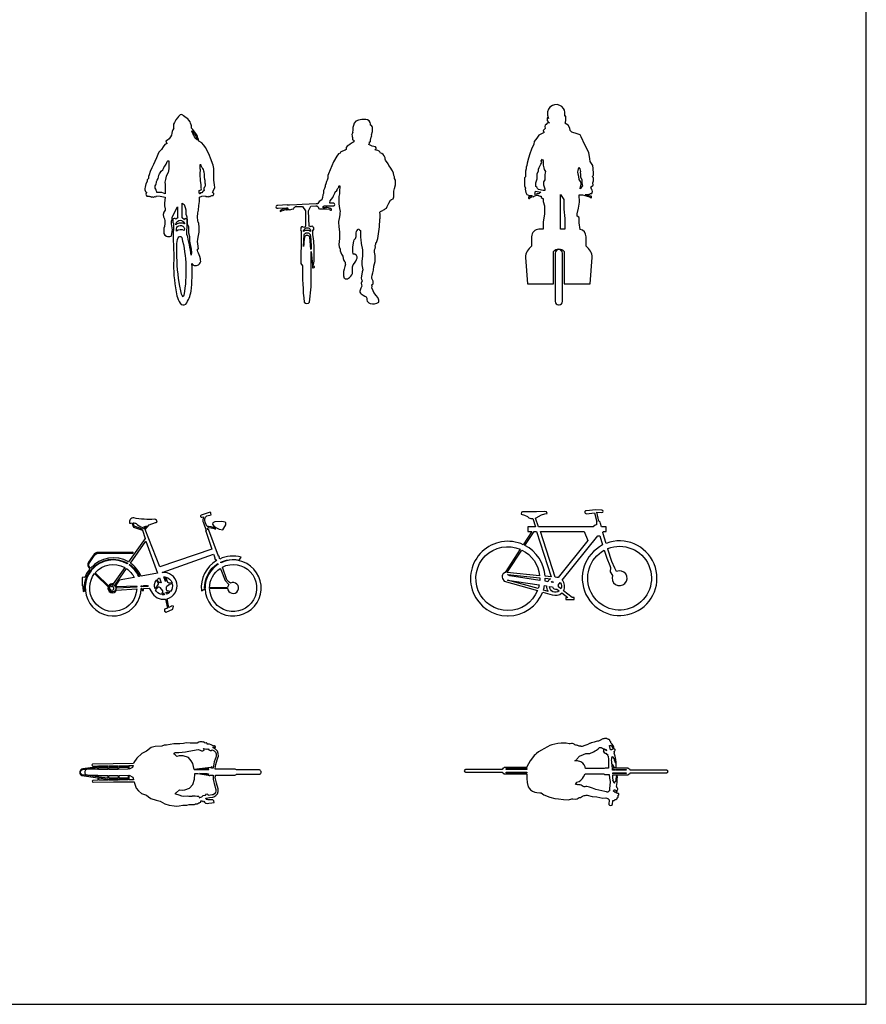
# Model space of a CAD drawing. Units: millimetres. Extents: x 1472 to 55672, y 7188 to 30345.
# Drawn here: x 47511 to 55672, y 10309 to 19807 of the extents above; entities that cross this region are included whole.
import ezdxf

# ---------------------------------------------------------------- set-up
doc = ezdxf.new("R2010")
doc.units = ezdxf.units.MM
doc.layers.add('Lala sykkel', color=7, linetype='Continuous', true_color=0x4c915f)

# ---------------------------------------------------------------- blocks, each defined once
blk = doc.blocks.new('lala outline 3')
at = {"layer": 'Lala sykkel'}
for points in [[(49382.9, 18287.6), (49382.9, 18308.9), (49382.9, 18337), (49382.9, 18371.9), (49377.5, 18402.1), (49371.1, 18419), (49357.9, 18453.9), (49335.7, 18511.7), (49315.7, 18547.1), (49306.7, 18569.3), (49283.1, 18600.5), (49265.4, 18618.7), (49237.8, 18635.5, 0.146658), (49180.3, 18747.1), (49166.8, 18760.7), (49166.8, 18764.2), (49166.8, 18772.8), (49165.6, 18781.8), (49164.3, 18791.9), (49158.9, 18808.1), (49154.1, 18822.7), (49143, 18838.9), (49132.1, 18849.5), (49117.1, 18861.8), (49102.2, 18871.3), (49090.9, 18881.1), (49084.1, 18885.7), (49077.4, 18890.1), (49067.6, 18891.4), (49057, 18890.4), (49050, 18881.5), (49042.1, 18871.6), (49033.1, 18860.2), (49017.1, 18840), (49004, 18816.5), (48995.1, 18799.2), (48992.2, 18786), (48992.2, 18774.8), (48992.7, 18761.1), (48995.7, 18761.2, 0.082289), (48974.3, 18694.5, -0.182024), (48918.3, 18634), (48925.7, 18620.6), (48931.9, 18613.2), (48910.7, 18603), (48894.5, 18580.3), (48876.4, 18555), (48852.7, 18529), (48842.4, 18505.1), (48829.8, 18475.7), (48813.7, 18439.7), (48801.2, 18411.6), (48786, 18377.7), (48768.6, 18343), (48760.7, 18309.1), (48752, 18293.2), (48752, 18275.1), (48739, 18262.1), (48739, 18247.7), (48727.4, 18223), (48721.2, 18191.3), (48716.4, 18178.8), (48717.5, 18164.7), (48722.9, 18149.7), (48729.8, 18143.4), (48736.2, 18140.4), (48737.5, 18139.8, 0.586846), (48737.8, 18106.1), (48754.3, 18106.1), (48754.3, 18104.5), (48759.9, 18103.4, 0.533937), (48773.3, 18102.5, 0.480662), (48792.4, 18099.8, 0.574996), (48810.5, 18101.1, 0.393072), (48826.8, 18102.3), (48831, 18106.8), (48866.1, 18105.6), (48913, 18093.4, 0.107162), (48912.9, 17983.1), (48912.9, 17970.4, 0.353255), (48906.3, 17885.5), (48910.1, 17865.7), (48910.1, 17841.7), (48905.5, 17812.7), (48902, 17794.5), (48899.4, 17781.4), (48899.4, 17762.2), (48899.4, 17744), (48911.7, 17729.9), (48925.3, 17719.3), (48935.3, 17716.8), (48945, 17714.5), (48957.6, 17716.7), (48969.8, 17718.9), (48973.8, 17725.6), (48978.4, 17740.7), (48981.3, 17764.6), (48983.2, 17779.5), (48978.1, 17817.9), (48975.8, 17836.2), (48975.8, 17846.5), (48975.8, 17862.5), (48979.4, 17878.1), (48979.4, 17887.9), (48981.3, 17900.9), (49033.5, 18000.8), (49033.5, 17903.4), (49034.4, 17895.4), (49016.9, 17881.4, 0.718201), (48986.7, 17878), (48986.6, 17860), (48986.6, 17850.2), (48992.4, 17844.2), (48990.7, 17697), (48997.7, 17529.4, 0.060814), (49012.6, 17221.9, 0.097949), (49056.4, 17071.3, 0.383115), (49112.5, 17062.3, 0.110863), (49162.6, 17187.7, 0.047872), (49171.1, 17454.3), (49179.1, 17443.5), (49191.9, 17437.4), (49205.3, 17437.1), (49216, 17437.1), (49223.9, 17438.6), (49233.2, 17441.8), (49244.8, 17452.2), (49250.9, 17461.5), (49255.8, 17475.9), (49255.3, 17488.3), (49253.5, 17499), (49247.3, 17522.2), (49235, 17553.5), (49229.2, 17566.9), (49225.2, 17581.5), (49223.7, 17592.2), (49233.8, 17597.3), (49226.9, 17644.7), (49226.3, 17667.5), (49227.8, 17687.2), (49232.4, 17709.1), (49242.2, 17755.8), (49242.2, 17781.5), (49242.2, 17806.8), (49237.6, 17840.8), (49232.4, 17855.8), (49229.2, 17865), (49229.2, 17879), (49224.1, 17891.7), (49224.1, 17901.1), (49229.5, 17944.8), (49233.5, 17968.2), (49239, 18014, 0.039376), (49244.9, 18093.4), (49245.7, 18093.4), (49266.2, 18105.6), (49300.7, 18107), (49304.5, 18102.3, 0.355535), (49317.5, 18102.4, 0.31446), (49335.2, 18102), (49336.7, 18103.7, 0.561201), (49350.7, 18104), (49354.4, 18110, 0.380101), (49367.2, 18110, 0.007542), (49367.7, 18111.8, 1.093198), (49369.7, 18137.8), (49372.7, 18142.1), (49377.5, 18154.1), (49391.1, 18188.1), (49390.2, 18215.3), (49382, 18259.5), (49382.9, 18287.6)], [(49225, 18645.1), (49198.3, 18667.6), (49189.6, 18692.1), (49180.8, 18709.7), (49170.7, 18729.9), (49170.7, 18736, -0.128096), (49225, 18645.1)], [(49251.3, 18290.1), (49251.3, 18302.9), (49251.3, 18320.1), (49251.9, 18333.5), (49253.4, 18347.7), (49252.6, 18358), (49251.3, 18369.8), (49249.6, 18386.1), (49249.6, 18394.8), (49250.7, 18406.1), (49254.2, 18414.9), (49257.7, 18401.2), (49264.7, 18388.7), (49265.4, 18383.5), (49274.3, 18371.2), (49278.1, 18360.5), (49282.5, 18347.4), (49285.4, 18338.9), (49285.4, 18331.4), (49287.7, 18319.1), (49289.7, 18308.8), (49290.5, 18283.5), (49292.7, 18270.2), (49296.6, 18260.2), (49296.7, 18253.2), (49296.8, 18244.3), (49296.9, 18233.7), (49299.6, 18224.8), (49298.4, 18213.8), (49298.4, 18205.5), (49294.3, 18195.9), (49290.7, 18187.1), (49287, 18178), (49286.4, 18167), (49287.7, 18164.3), (49287.7, 18158.9), (49285.4, 18154.8), (49277.6, 18150.3), (49266.2, 18137), (49254.6, 18135.9), (49247.4, 18128.4), (49243.6, 18128.4, 0.015333), (49240.4, 18159.3), (49252.2, 18161.5), (49261.8, 18164.7), (49264.1, 18174.3), (49260, 18186.5), (49261.7, 18214.4), (49257.4, 18237.4), (49254.5, 18253.1), (49254.5, 18278.5), (49251.3, 18290.1)], [(49077.3, 18035.9), (49095.9, 18025.2), (49104.9, 17996.1), (49111.5, 17972.1), (49111.5, 17947), (49111.5, 17929.5), (49117.5, 17916.5), (49121.5, 17904.9), (49122.2, 17887.3, -0.209891), (49127, 17877.2), (49126.9, 17853.9), (49124.1, 17843.8), (49124.1, 17838.7), (49136.9, 17810.7), (49138.4, 17793), (49138.4, 17775.3), (49138.4, 17751.2), (49144.3, 17728.6), (49148.3, 17713), (49148.3, 17670), (49164.5, 17592.2), (49167.2, 17561.4), (49163.7, 17534, 0.037), (49123.7, 17736.4), (49124.1, 17843.8), (49126.9, 17853.9), (49127, 17877.2, 0.963976), (49099.2, 17877.4), (49077.3, 17895), (49077.3, 18035.9)], [(49100.1, 17844.8), (49100.3, 17836.6), (49097.5, 17838.9), (49087.3, 17843.3), (49077, 17844.3), (49065.1, 17845.5), (49047.5, 17844.5), (49037.2, 17842.5), (49029.7, 17839.1), (49024.1, 17835.4), (49022.7, 17834.5), (49017.5, 17827.3), (49017.8, 17844.8, -0.659243), (49100.1, 17844.8)], [(49098.2, 17791.2), (49098.1, 17772.3, 0.311934), (49021.7, 17766.7), (49021.5, 17788.2, -0.859637), (49098.2, 17791.2)], [(49073.1, 17705.5, -0.106958), (49093.6, 17150.7, -0.12769), (49085.7, 17132.7, -0.078158), (49062.8, 17190.7), (49054, 17237.8), (49041.8, 17309.8, -0.037921), (49026.7, 17648.2), (49033.4, 17686.7), (49038.3, 17702, -0.728597), (49073.1, 17705.5, -0.106958)]]:
    blk.add_lwpolyline(points, format="xyb", close=True, dxfattribs=at)
blk.add_lwpolyline([(48942.9, 18333.6), (48924.1, 18298), (48916.8, 18264.4), (48911.2, 18238.5), (48912.3, 18218), (48914.5, 18176), (48914.5, 18128.4), (48881.5, 18139.7), (48857.8, 18139.7), (48833.9, 18139.7), (48833.9, 18141.7), (48831.7, 18148), (48825.1, 18157.9), (48825.1, 18165.3), (48821.9, 18173.3), (48818.2, 18182.3), (48818.2, 18196), (48818.2, 18203.8), (48823.5, 18215.5), (48826.3, 18223.1), (48830.9, 18235.4), (48830.9, 18247.7), (48837.3, 18258.1), (48847.1, 18274.2), (48850.2, 18289.3), (48853.9, 18306.7), (48858.4, 18318.9), (48866.5, 18331), (48876.3, 18345.9), (48889.4, 18357.8), (48896.2, 18370.8), (48902, 18382), (48909, 18395.4), (48921.5, 18412.5), (48928.9, 18429), (48934, 18440.2), (48938.7, 18445), (48947.4, 18445), (48949.7, 18436.7), (48949.7, 18422), (48949.7, 18397), (48947.4, 18368.7), (48942.9, 18333.6)], close=True, dxfattribs=at)
blk = doc.blocks.new('lala outline 4')
at = {"layer": 'Lala sykkel'}
for points in [[(51117.1, 18098.9), (51117.1, 18122.8), (51117.3, 18137), (51117.3, 18151.5), (51124.6, 18180.1), (51133.2, 18213.3), (51133.2, 18244.5), (51133.2, 18259.4), (51125.1, 18276), (51125.1, 18291.8), (51117.4, 18304.6), (51115.2, 18327.7), (51103.6, 18349.7), (51081.4, 18384.1), (51067.8, 18399.3), (51062.7, 18415.4), (51036.6, 18453.2), (51032.5, 18460.7), (51032.5, 18475.4), (51024.8, 18492.7), (51015.5, 18506.6), (51003.3, 18515.9), (50990.2, 18520.7), (50981.5, 18533.6), (50974.6, 18540.3), (50963.9, 18545.1), (50946.7, 18549.1), (50933.1, 18550.7), (50935.4, 18552.1), (50944.2, 18557.4), (50947.2, 18562.4), (50947.4, 18567.3), (50947.4, 18571.1), (50939.3, 18579.2), (50909.5, 18588.3), (50884.1, 18600.5), (50875, 18604.5), (50877.1, 18607.2), (50880, 18610.6), (50882.4, 18616.4), (50884.3, 18622.3), (50884.3, 18628.6), (50885.6, 18628.6), (50890.2, 18628.6), (50892.2, 18631), (50893.2, 18634.4), (50891.4, 18638.8), (50891.4, 18644.6), (50892.8, 18652.2), (50894.7, 18658.2), (50896.6, 18663.6), (50898.2, 18669.6), (50899.5, 18674.6), (50901.5, 18680.3), (50902.6, 18683.5), (50903.9, 18687.6), (50903.4, 18691.6), (50903.7, 18697.5), (50911.3, 18728.9), (50911.9, 18747.2), (50912.2, 18757.2), (50910.6, 18769.3), (50907.8, 18777.4), (50901.6, 18785.5), (50893.6, 18789.1), (50891.2, 18789.5), (50893.7, 18803.1), (50890.9, 18815.9), (50878.9, 18829.9), (50864.4, 18840.1), (50848.4, 18843.9), (50838.3, 18843.9), (50817.2, 18843.7), (50808.5, 18843.7), (50777.1, 18839.2), (50752.3, 18826.8), (50736.6, 18807.4), (50727.4, 18786.2), (50721.9, 18767.4), (50722.6, 18757.6), (50722.6, 18745.9), (50722.1, 18737.1), (50719.3, 18726.5), (50721.3, 18714.5), (50718.6, 18712.5), (50714.6, 18707.3), (50712.5, 18698.1), (50714.3, 18687.9), (50716.6, 18680.9), (50718.1, 18670.4), (50719.6, 18659.4), (50720.6, 18651.4), (50723, 18647.3), (50727.2, 18645.6), (50732.4, 18644.4), (50732.4, 18628.7), (50721.9, 18622.3), (50709, 18614.4), (50694.4, 18601.7), (50682.7, 18595.9), (50667.5, 18588.5), (50656.7, 18573.1), (50656.7, 18563.1), (50658, 18554.1), (50649, 18549.5), (50606.8, 18533.1), (50600.6, 18519.6), (50583.8, 18511.4), (50567, 18489.3), (50535.9, 18435.3), (50487, 18320), (50480.3, 18303.4), (50480.3, 18278), (50474.3, 18258.9), (50468.8, 18245), (50460.6, 18224.3), (50456.6, 18208.2), (50456.6, 18197.6), (50448.5, 18178.7), (50439.8, 18158.5), (50439.8, 18131.8), (50433.9, 18117.9), (50430.6, 18091.6), (50425.1, 18069.7), (50397.3, 18053.4), (50391.1, 18044.4), (50384.4, 18034.7), (50384.5, 18029.5), (50368.7, 18029.3), (50233.6, 18023.2), (50182, 18020.5), (50111.9, 18016.9), (50111.3, 18019.4), (50095.8, 18019.4), (50094, 18018.6), (50091.2, 18018.6), (50089.3, 18019.5), (50000.4, 18015.3, -0.330516), (49990.5, 18015, 0.685642), (49991.3, 17987.9, -0.359885), (50002.5, 17987.9), (50084.2, 17992.1), (50092.3, 17992.6), (50098.3, 17984.4), (50094.6, 17982), (50084.4, 17981.5), (50074.4, 17982.8), (50067.1, 17983.2), (50062.6, 17983.2), (50041.5, 17976.1), (50029.3, 17971.1), (50025.8, 17967.9), (50023.3, 17964), (50023.3, 17959.9), (50023.8, 17955.9), (50025.5, 17954), (50028.5, 17956.7), (50035.8, 17961.8), (50056.4, 17969.5), (50072.9, 17974.8), (50082, 17974.1), (50089.5, 17974.4), (50099, 17974.8), (50107.9, 17977.6), (50110.9, 17973.7), (50146.9, 17981.5), (50153, 17983.8), (50157, 17994.4), (50163.1, 18000), (50170.9, 18003.8), (50227.1, 18004.3), (50236.9, 18004.7), (50265.2, 17964.2), (50265.3, 17814.3), (50262.2, 17809.7), (50257.4, 17805.6), (50250, 17803.2), (50244.3, 17807.1), (50241.4, 17809.1), (50228.8, 17809.1), (50223.9, 17805.2), (50223.9, 17800.8), (50220.2, 17798.1), (50220.2, 17793.6), (50219.9, 17789), (50219.4, 17780.8), (50220.3, 17774.4), (50222.7, 17773), (50225.9, 17773.1), (50225.9, 17722.9), (50221.8, 17455.9), (50237.4, 17432.4, 0.031655), (50253.1, 17080.9, 0.390872), (50306, 17080.9), (50320, 17230.4, 0.009483), (50320.5, 17570.9), (50333.7, 17438.7), (50333.7, 17413.3, 0.474862), (50340.9, 17413.3), (50349.1, 17418, 0.762098), (50349.1, 17426.8), (50340.9, 17430.4), (50340.9, 17436.2), (50341.1, 17439.9), (50342.6, 17447.1), (50345.5, 17457.9), (50349.2, 17479.7), (50348.2, 17491), (50348.2, 17530.9), (50348.2, 17609.5), (50346, 17669), (50340.9, 17714.1), (50337.4, 17730.4), (50336.4, 17778.3), (50341.6, 17778.3), (50344.8, 17780.4), (50344.8, 17802.2), (50341.2, 17805), (50337, 17807.3), (50334.3, 17813.7), (50318.9, 17813), (50316.9, 17808.8), (50310.7, 17811.6), (50302.9, 17816), (50295, 17964.7), (50316.7, 18008.3), (50365.7, 18010.5), (50376.9, 18011), (50380.1, 18008.3), (50387, 18002.6), (50390.8, 17996.7), (50390.8, 17991.4), (50390.8, 17986.5), (50401.4, 17983.3), (50426.4, 17982.6), (50433.2, 17983), (50445.6, 17983.2), (50454, 17983.4), (50466.2, 17983.6), (50471.8, 17983.8), (50496.9, 17978.1), (50501.5, 17974.2), (50507, 17969.5), (50515.2, 17970.4), (50515.2, 17974), (50515.2, 17980.6), (50506.1, 17986.2), (50486.8, 17992.4), (50474.6, 17996.3), (50462.9, 17995.3), (50452.3, 17990.6), (50440.3, 17990.6), (50436.8, 17993.3), (50436.8, 17999.6), (50436.8, 18006.1), (50445.8, 18009.9), (50539.2, 18009.9, 0.798227), (50539.2, 18036.7), (50499.9, 18036.7), (50499.2, 18041.2), (50505.1, 18058.6), (50528.6, 18091.9), (50535.9, 18106.3), (50549, 18132), (50554.8, 18148.7), (50564.3, 18154.4), (50570, 18163.7), (50572.5, 18171.2), (50577.6, 18179.7), (50582.2, 18184.7), (50587.5, 18190.9), (50587.5, 18199.6), (50590.8, 18204.2), (50594.8, 18204.2), (50598.1, 18204.2), (50598.1, 18199.6), (50598.1, 18189.2), (50593.3, 18162.5), (50594.2, 18126.7), (50587.8, 18100.2), (50587.8, 18088.9), (50587.8, 18074.8), (50587.8, 18054), (50587.5, 18030.5), (50590.7, 18008.1), (50593.8, 17985.2), (50599.3, 17958.1), (50595.6, 17942.9), (50595.6, 17926.1), (50590.7, 17889.4), (50583.5, 17860.8), (50582.6, 17839.2), (50587.5, 17826.5), (50586.1, 17812), (50590.4, 17782.1), (50593.4, 17761), (50593.4, 17744.2), (50594.8, 17696.8), (50586.9, 17638.7), (50590, 17614.4), (50600.3, 17592.5), (50600.3, 17578.2), (50614.5, 17543.7), (50624.8, 17524.6), (50629.7, 17503.2), (50634.2, 17485.2), (50643.2, 17474.3), (50647.9, 17468.7), (50647.9, 17465.5), (50647.9, 17459), (50649.3, 17452), (50652.2, 17444.3), (50645.6, 17427.2), (50637.7, 17401.7), (50632, 17379.4), (50631.5, 17365.2), (50631, 17350.8), (50633.1, 17336.5), (50634.5, 17326.3), (50637, 17318.2), (50642.2, 17312.5), (50649.8, 17307.7), (50661.3, 17305.7), (50670.2, 17308.1), (50681.1, 17312.8), (50690.6, 17319.8), (50703.3, 17333.7), (50711.6, 17345.2), (50720.5, 17357.6), (50720.5, 17367), (50720.5, 17388.8), (50718.8, 17423.2), (50721.6, 17431.3), (50725.8, 17441.8), (50737.9, 17458.9), (50752.3, 17479.2), (50758.5, 17493.3), (50763, 17507), (50762.5, 17518.4), (50758, 17532.9), (50742.3, 17544.6), (50732.7, 17544.6), (50725, 17543.8), (50722.1, 17572.4), (50722.1, 17616.6), (50732, 17670.8), (50735.3, 17682.6), (50749.4, 17697), (50755, 17715.2), (50755, 17747.6), (50758.8, 17768.3), (50764.7, 17774.6), (50771.3, 17781.8), (50773.8, 17789.3), (50779.1, 17786.3), (50787.9, 17779.9), (50795.1, 17774.6), (50795.1, 17762.8), (50795.1, 17750.4), (50797, 17720.6), (50794.8, 17706.5), (50797.9, 17687.5), (50802.9, 17648.4), (50815.2, 17588), (50815.2, 17565.6), (50815.2, 17528.7), (50808, 17475.1), (50808, 17442.5), (50817.6, 17395.4), (50813.8, 17375.2), (50801.9, 17312.6), (50806.9, 17300.3), (50811.9, 17288.3), (50801.1, 17266.5), (50806.4, 17247.9), (50809.7, 17236.4), (50799.9, 17215.8), (50796.5, 17206.1), (50790.8, 17189.1), (50790.2, 17177.9), (50794.9, 17170.2), (50802, 17161.2), (50820.9, 17148.9), (50838.2, 17140.7), (50849.6, 17134.6), (50853.5, 17127.8), (50856.8, 17122), (50856.8, 17105.4), (50862, 17090.8), (50876, 17077.2), (50889.4, 17070.3), (50912.9, 17065.8), (50931.8, 17065.8), (50952.4, 17073.1), (50967.1, 17078.3), (50972.3, 17081.6), (50974.5, 17101), (50969.7, 17110.8), (50961.8, 17126.9), (50945.7, 17146.6), (50924.7, 17174), (50916.9, 17192.8), (50904.7, 17221.2, 0.229789), (50904.7, 17247.8), (50909, 17251.7), (50918.2, 17260), (50918.2, 17284.4), (50911.6, 17298.8), (50904.7, 17309.1), (50904.4, 17322), (50909.2, 17341.4), (50915.1, 17364.9), (50921.2, 17389.4), (50925.2, 17428.6), (50936.6, 17475.7), (50936.6, 17532), (50933, 17549.9), (50930, 17564.9), (50931.2, 17576.9), (50931.2, 17587.3), (50933.8, 17591.9), (50938.5, 17600.1), (50940.1, 17614.5), (50937.1, 17620.9), (50937.9, 17629.8), (50942.5, 17641.8), (50942.5, 17652.9), (50949.8, 17658.3), (50963.3, 17696), (50973.3, 17764.4), (50980.3, 17808.3), (50982.3, 17881.2), (50985.8, 17893.8), (50986.1, 17926.6), (50984, 17949), (50990.4, 17956.4), (51002.2, 17963.1), (51010.8, 17966.8), (51017.5, 17973.6), (51026.2, 17975.7), (51034.7, 17981.5), (51045.7, 17988.9), (51054.7, 18006.3), (51063.2, 18022.9), (51070, 18036.2), (51085.6, 18066.5), (51094.6, 18071), (51112.3, 18079.8), (51117.1, 18098.9)], [(50312.5, 17782.7), (50312.5, 17778.3), (50315.1, 17778.3), (50314.3, 17765.1, 0.309852), (50245.9, 17763.6), (50246.2, 17773.4), (50249.8, 17773.4), (50250.9, 17776.7), (50252.9, 17782.7, -0.578551), (50312.5, 17782.7)], [(50310.7, 17735.3, -0.022413), (50320, 17639.3), (50320, 17596.5), (50318.5, 17590.4), (50306.3, 17712.3, 0.615976), (50256.6, 17710.1, 0.00827), (50247.2, 17618.6), (50252.1, 17735.3, -0.571358), (50310.7, 17735.3, -0.022413)]]:
    blk.add_lwpolyline(points, format="xyb", close=True, dxfattribs=at)
blk = doc.blocks.new('lala outline 5')
at = {"layer": 'Lala sykkel'}
for points in [[(53041.5, 18267.1), (53041.8, 18279.9), (53032.5, 18289.7), (53035.5, 18299.9), (53042, 18306.8), (53041.6, 18322.8), (53040.3, 18372), (53036, 18401.9), (53017.5, 18429.2), (53010, 18440.2), (53006.1, 18464.1), (52996.4, 18525), (52959.3, 18600.4), (52921.8, 18676.8), (52912.2, 18696.4), (52884.9, 18705.7), (52834.6, 18722.8), (52816.1, 18739.4), (52815, 18759.7), (52797.1, 18790.8), (52764.5, 18807.7), (52772.1, 18815.3), (52775.9, 18838.4), (52775.9, 18858.9), (52775.9, 18874.8), (52772, 18877.1), (52766.1, 18877.2), (52766.1, 18890.7), (52765.9, 18914.9), (52761.2, 18933.3), (52753.8, 18950.2), (52736.5, 18969.4), (52716.8, 18980.1), (52692.1, 18988.3), (52666.5, 18985.3), (52645.6, 18979), (52622.1, 18963.1), (52609.1, 18945.1), (52600.3, 18917), (52600.3, 18885.2), (52608.3, 18854.5), (52604.6, 18859.6), (52596.9, 18859.6), (52596.9, 18852.7), (52596.9, 18835.4), (52603.8, 18820.2), (52608.9, 18814.9), (52617.2, 18811), (52595.3, 18808.4), (52585.3, 18794.7), (52575.1, 18788.2), (52572.3, 18775.3), (52575.1, 18756), (52557.1, 18738), (52564.3, 18721.5), (52566.5, 18718.7), (52515.1, 18692.2), (52496.8, 18663.8), (52471.3, 18631.8), (52465.6, 18604.8), (52445.4, 18559.5), (52427.4, 18513.7), (52414.3, 18472.3), (52404.1, 18422.7), (52399.7, 18401.1), (52393, 18383.3), (52393, 18368), (52386.7, 18344.8), (52386.7, 18304.1), (52386.7, 18291.3), (52377.4, 18282), (52377.4, 18266.8), (52377.4, 18254.4), (52377.4, 18232.2), (52377.4, 18205.6), (52385.4, 18182.9), (52383.1, 18171.6), (52390.2, 18141.5), (52399.9, 18120.7), (52414.9, 18115.3), (52426.9, 18110.9), (52440.4, 18110.9), (52448.4, 18110.9), (52450.6, 18108.7), (52427.7, 18100.1), (52418.7, 18096.8), (52414.1, 18095.1), (52414.1, 18086.6), (52419.5, 18081.3), (52425, 18081.3), (52428, 18084.3), (52431.3, 18087.6), (52431.3, 18091.5), (52458, 18101.3), (52464.4, 18099.7), (52471.3, 18104.8), (52494, 18112.8), (52508.1, 18112.8), (52519.4, 18108.4), (52528.8, 18104.7), (52536.4, 18104.2), (52539.2, 18090.8), (52553.5, 18081.4), (52558.5, 18082.4), (52558.5, 18053.7), (52570.5, 18010.5), (52570.5, 17958.1), (52570.5, 17933.2), (52557.4, 17853.3), (52557.4, 17785.1), (52516.6, 17785.1, 0.414214), (52445.4, 17713.9), (52445.4, 17620.9, 0.239936), (52386.4, 17513.4), (52407.1, 17258.4), (52655.8, 17258.4), (52655.8, 17571.1, -0.460811), (52759.8, 17571.1), (52759.8, 17258.4), (53008.8, 17258.4), (53029.6, 17513.4, 0.239936), (52970.6, 17620.9), (52970.6, 17713.9, 0.360899), (52912.6, 17783.9), (52904.3, 17846.9), (52904.3, 17883.6), (52904.3, 17892.7), (52901.9, 17901.7), (52885.1, 17911.4), (52885.1, 17934.5), (52897.9, 17988.7), (52906.8, 18048.1), (52903.6, 18116.6), (52935.5, 18116.6), (53004.5, 18099), (53006.1, 18096.3), (53008.8, 18091.8), (53018.4, 18089.4), (53022.2, 18093.2), (53022.1, 18100.5), (53018.5, 18104.1), (53014.8, 18104.1), (53010.8, 18104), (52965.3, 18118), (52962.9, 18120), (52969.1, 18120), (52982.8, 18120), (52997.4, 18123.6), (53007.5, 18123.6), (53012, 18131.3), (53025.8, 18131.3), (53031.8, 18148.2), (53030.6, 18163.2), (53026.3, 18165), (53020.9, 18182.9), (53017.3, 18195), (53020.3, 18193.4), (53039.9, 18209.4), (53035.2, 18232.8), (53041.2, 18252.4), (53041.5, 18267.1)], [(52742.3, 17554.7, 1), (52673.7, 17554.3), (52673.7, 17089.3, 0.387516), (52705.2, 17055.5), (52710.8, 17055.5, 0.393801), (52742.3, 17090), (52742.3, 17554.7, 1)]]:
    blk.add_lwpolyline(points, format="xyb", close=True, dxfattribs=at)
for points in [[(52573.1, 18263), (52561.4, 18244.1), (52561.4, 18212.5), (52572.3, 18175.6), (52573.7, 18158.8), (52557.5, 18158.7), (52511.4, 18167.5), (52511.4, 18167.6), (52501.7, 18179.9), (52495, 18192.1), (52485.2, 18196.6), (52485.2, 18233.9), (52492.9, 18254), (52499.7, 18271.8), (52499.7, 18301.1), (52499.7, 18322.5), (52511.3, 18345.6), (52511.3, 18366.6), (52519, 18382), (52535, 18414.1), (52542.7, 18429.3), (52537.1, 18445.9), (52551.6, 18460.4), (52557.1, 18446.7), (52557.1, 18404.7), (52562.3, 18377.3), (52565.3, 18361.4), (52578.6, 18343.1), (52576.5, 18330.1), (52573.1, 18309.1), (52573.1, 18287.4), (52573.1, 18263)], [(52899.8, 18294.1), (52895.3, 18315.5), (52892.3, 18340.2), (52893.5, 18350.7), (52901.9, 18382.4), (52909.8, 18369.8), (52917.6, 18342.5), (52912.4, 18333.3), (52917.1, 18316.7), (52917.1, 18303.8), (52917.1, 18290.8), (52929, 18261.8), (52929, 18231.7), (52936.8, 18199.6), (52925.5, 18191.8), (52913.4, 18175.9), (52914.6, 18181.7), (52921.7, 18218.4), (52921.7, 18231.1), (52915.5, 18245.7), (52909.1, 18257.1), (52905.6, 18266.7), (52899.8, 18294.1)], [(52535, 18141.9), (52518, 18129.7), (52498.9, 18128.2), (52475.2, 18119.4), (52480.5, 18138.9), (52481.9, 18152), (52535, 18141.9)], [(52724.7, 18121.1), (52743.1, 18091.1), (52754.8, 18073.4), (52754.8, 18017.3), (52754.8, 17978.4), (52764.3, 17888), (52764.3, 17851.1), (52764.3, 17785.1), (52724.7, 17785.1), (52724.7, 18121.1)]]:
    blk.add_lwpolyline(points, close=True, dxfattribs=at)
blk = doc.blocks.new('lala outline 8')
at = {"layer": 'Lala sykkel'}
for points in [[(48885.1, 14475.5), (49380, 14649.8), (49392.4, 14620.3), (49389.1, 14618.9), (49396.7, 14600.8), (49402, 14603.1), (49408.7, 14588.8, 0.28985), (49262.5, 14297.6), (49294.3, 14317.4), (49298.5, 14317.5, 3.381724), (49451, 14568.5), (49448.9, 14574.6, -0.106708), (49559.9, 14600.3, -0.063823), (49628.1, 14592.6), (49645.3, 14621.8, 0.175309), (49438.7, 14604.6), (49434.6, 14616.8), (49438.3, 14618.4), (49431.8, 14633.8), (49426.1, 14631.8), (49333, 14882), (49334.7, 14882.6), (49333, 14887.8), (49326.1, 14885.7), (49320, 14902.9), (49322.4, 14903.5), (49330.8, 14909.9), (49357.1, 14905.8), (49384.8, 14897.8), (49397.7, 14894), (49401.9, 14908.4), (49433.6, 14893.7), (49470, 14887.1), (49497.8, 14934.7), (49497.8, 14954.4), (49491.6, 14959.8), (49458.5, 14967), (49392.7, 14963.9), (49373.3, 14952.5), (49370.1, 14940.4), (49383.8, 14922.6), (49399.6, 14910.4), (49394.4, 14900.7), (49358.2, 14914.9), (49331.2, 14916.9), (49320.5, 14916.9), (49318.7, 14921.4), (49313.8, 14920.4), (49299.8, 14959.9, -0.309817), (49313.4, 15020.5), (49355.9, 15031.9), (49355, 15043.1, 0.122453), (49352.2, 15051.3), (49348, 15057.8), (49258.8, 15027.7, 0.899277), (49267.9, 15008.3), (49284.2, 15012.7, 0.209973), (49281.9, 14953.1), (49308.1, 14879.3), (49300.8, 14876.9), (49302.5, 14871.7), (49304.2, 14872.3), (49363.1, 14699.6), (48861.5, 14528.8), (48720, 14890.9), (48757.6, 14933.4), (48819.3, 14957.7, 0.18098), (48836.1, 14959.7, 0.401106), (48811.3, 14987.7, -0.057161), (48609.9, 15000.4, 0.552219), (48570.3, 14951, 0.147923), (48591.8, 14952.4), (48606.6, 14912.7), (48693.4, 14881.4), (48720.9, 14804.1), (48560.9, 14576.2, 0.360768), (48193.3, 14517.5), (48189.9, 14521, -0.383247), (48182.8, 14569.2), (48227.8, 14634.8, -0.24611), (48271.3, 14659.8), (48589.5, 14659.8), (48602.2, 14662.1, 1.005882), (48600.5, 14670.3), (48588.7, 14668.8), (48271.2, 14668.8, 0.246182), (48220.3, 14639.7), (48175.3, 14574.2, 0.381102), (48183.8, 14514.3), (48187.5, 14510.6, 0.083734), (48139.1, 14426.6), (48121.1, 14429.6), (48113.2, 14423.4), (48113.2, 14344.8), (48121.5, 14342.4, 0.042917), (48122.9, 14292.5), (48137.2, 14294.1, -0.201979), (48197.8, 14500.4), (48202.8, 14495.5, 1.399443), (48682.4, 14319.5), (48689.4, 14319.9, -0.01648), (48688.5, 14301.7), (48702.9, 14300.5, 0.01753), (48703.9, 14320.9), (48758.7, 14324.4), (48780.9, 14289.2, 0.323228), (48915, 14217.4), (48934.7, 14131.8), (48907.1, 14120), (48907.1, 14102.8), (48924.5, 14092.8), (48987.5, 14120.6), (48992.9, 14148.6), (48977.4, 14151.6), (48975.7, 14149.3), (48949.3, 14138), (48933.7, 14221.4, 0.911722), (48885.1, 14475.5)], [(48693.5, 14893.9), (48615.6, 14921.5), (48603.6, 14953.5, -0.111799), (48635.3, 14946.6, 0.158643), (48695.8, 14909.2), (48734.7, 14924.5), (48711.1, 14900.3), (48693.5, 14893.9)], [(48681, 14438.7, 0.14262), (48578.2, 14565.1), (48727, 14777.3), (48840.9, 14467.5), (48681, 14438.7, 0.14262)], [(48233.7, 14464.9), (48380.4, 14319.8), (48385.8, 14306.6), (48403.3, 14304.2), (48417.3, 14312.1), (48419.9, 14329.4), (48401.3, 14340.2), (48391.6, 14337.8), (48380.4, 14332.4), (48239.4, 14471.9, -0.359309), (48523.5, 14523.1), (48413, 14365.7, 0.314341), (48367.5, 14345.2), (48374.6, 14338.2, -13.430269), (48371.4, 14328.6), (48363.6, 14336.4, 0.936637), (48444.3, 14304), (48639.1, 14316.7, -1.373541), (48233.7, 14464.9)], [(48548.5, 14558.6, 0.360362), (48208.6, 14502.4), (48203.6, 14507.4, -0.360502), (48552.5, 14564.4), (48548.5, 14558.6, 0.360362)], [(48565.9, 14547.5), (48569.9, 14553.3, -0.139721), (48666.4, 14436), (48659.3, 14434.7, 0.1382), (48565.9, 14547.5)], [(49422.2, 14560.1), (49425, 14554.2, 0.259177), (49298.4, 14324.5), (49294.1, 14324.4, -0.266089), (49422.2, 14560.1)], [(49341.7, 14318.7), (49515.4, 14323.8, 3.615986), (49542, 14371.3), (49529.4, 14381.9), (49506.5, 14404.7), (49465, 14527.2, -3.45666), (49341.7, 14318.7)], [(48615.3, 14426.8), (48469.4, 14400.4), (48436.3, 14353.2, -0.098004), (48445.5, 14339), (48638.3, 14345.7, -0.014285), (48639.1, 14332.7), (48448.6, 14322.3, 0.246398), (48431.8, 14356.3), (48541.1, 14512.1, -0.126683), (48615.3, 14426.8)], [(49443.6, 14514.7), (49449.5, 14502.2), (49492.1, 14398.1), (49526.8, 14358.2, 0.142139), (49515.7, 14330.8), (49341.6, 14325.7, -0.251731), (49443.6, 14514.7)], [(48681.6, 14347.2), (48688.6, 14347.4, -0.01079), (48689.3, 14335.5), (48682.3, 14335.1, 0.0112), (48681.6, 14347.2)], [(48703.1, 14347.9), (48743, 14349.3), (48749.6, 14338.8), (48703.7, 14336.3, 0.010009), (48703.1, 14347.9)], [(48829.3, 14399.5), (48846.1, 14372.4, -0.294607), (48845.9, 14360.6), (48816.2, 14316.4, -0.258634), (48829.3, 14399.5)], [(48834, 14405, -0.085569), (48857.4, 14422.9), (48874.7, 14375.8), (48860.4, 14376.6, -0.217697), (48852.4, 14380.9), (48834, 14405, -0.085569)], [(48899, 14432.9, -0.038107), (48912.2, 14431.7), (48918.1, 14395.1, -0.178921), (48916.7, 14387.7), (48899, 14432.9, -0.038107)], [(48919.2, 14430.2, -0.251288), (48979.5, 14374.7), (48951.1, 14373, -0.318428), (48940.5, 14379.6), (48919.2, 14430.2, -0.251288)], [(48929.1, 14341.7), (48950.3, 14359.9, -0.134785), (48955.5, 14362.3), (48981.8, 14367, -0.230938), (48965.8, 14292.7), (48936.7, 14297.9, -0.336404), (48927.8, 14307.5), (48925.4, 14332.4, -0.243558), (48929.1, 14341.7)], [(48820.3, 14307.1), (48841.8, 14331.2, -0.213852), (48849.9, 14334.9), (48853.8, 14334.9, -0.238273), (48862.5, 14330.5), (48886.8, 14297.5, -0.267949), (48888.1, 14286.7), (48877.2, 14262, -0.219671), (48820.3, 14307.1)], [(48885.4, 14260.4), (48898.9, 14276.1, -0.069454), (48901.1, 14278.1), (48905.3, 14259.9, -0.057758), (48885.4, 14260.4)], [(48922.1, 14283.3), (48929.1, 14284.7, -0.051724), (48931.3, 14285), (48959, 14285, -0.11472), (48925.7, 14264.2), (48922.1, 14283.3)]]:
    blk.add_lwpolyline(points, format="xyb", close=True, dxfattribs=at)
blk = doc.blocks.new('lala outline 9')
at = {"layer": 'Lala sykkel'}
for points in [[(53083.3, 14829.1), (53102.2, 14829.1), (53130.1, 14740, 38.986652), (53163.8, 14755.1), (53145.1, 14815.3), (53130.6, 14862), (53134.3, 14869.1), (53164.9, 14869.1), (53164.9, 14916.3), (53119.5, 14916.3), (53108.9, 14947.5), (53105.6, 14958.5), (53098.2, 14969.5), (53095.2, 14968.8), (53073.1, 15056.2), (53123.9, 15053.7, 0.990678), (53123.9, 15074.3), (53065.3, 15079.7), (52970.9, 15070.6, 1.016701), (52974.5, 15041.2), (53053.3, 15051.2), (53075.4, 14963.8), (53072.6, 14963.1), (53072.6, 14935.1), (53056.8, 14929.7), (53040.8, 14919), (53040.8, 14916.3), (52510.5, 14916.3), (52483.6, 14999.5), (52490, 15000.5), (52539.4, 15029.3), (52572.6, 15040.7), (52596.2, 15044), (52588.3, 15058.8), (52565.8, 15062.7), (52492.8, 15058.3), (52395.9, 15061.3), (52377.5, 15060.7), (52357.7, 15060.7), (52346.8, 15055), (52344.9, 15038.7), (52376, 15027), (52407.4, 15013.4), (52419.2, 15003.3), (52438.4, 14996.2), (52456.6, 14996.3), (52482.5, 14916.3), (52408.1, 14916.3), (52408.1, 14869.1), (52448.9, 14869.1), (52365.7, 14742.9, 1.236122), (52213.7, 14055.4), (52218.8, 14055.4, 0.308225), (52552.2, 14285.9), (52645.1, 14259.9, 0.28809), (52736.2, 14278.1), (52795.8, 14232.1), (52777.1, 14232.1), (52777.1, 14214), (52856, 14214), (52856, 14232.1), (52837.7, 14232.1), (52751.9, 14298.3, 0.326827), (52740.2, 14400.7), (53083.3, 14829.1)], [(52635.1, 14432.7), (52575.5, 14438.3, 0.263441), (52381.4, 14735.2), (52469.6, 14869.1), (52493.5, 14869.1), (52635.1, 14432.7)], [(52986.7, 14782.5), (52700.5, 14425.3, 0.07118), (52676.1, 14428.8), (52674.1, 14429), (52531.4, 14869.1), (52953, 14869.1), (52986.7, 14782.5)], [(52336.6, 14698.8), (52189.7, 14475.9), (52175.2, 14466.1), (52172.4, 14464.2, 0.321292), (52164.2, 14415.6), (52182.6, 14389.8), (52501.8, 14300.1, -2.445171), (52336.6, 14698.8)], [(53145.9, 14689.5), (53170.3, 14611.5), (53199.1, 14542.5), (53206.9, 14523.7), (53201.8, 14481.6), (53226.6, 14446.1, 5.089294), (53264.5, 14485.4), (53246.6, 14516.8), (53218.2, 14579.5), (53181.1, 14699.3), (53179.2, 14705.2, -33.375148), (53145.9, 14689.5)], [(52522.9, 14443.3), (52210.4, 14473), (52213.2, 14480.1), (52352.6, 14691.5, -0.261028), (52522.9, 14443.3)], [(52524.1, 14424.7, -0.02228), (52523.7, 14397.3), (52235.8, 14441.1), (52222.5, 14448.1), (52211.8, 14453.8), (52211.6, 14454.4), (52524.1, 14424.7, -0.02228)], [(52518.5, 14356.1, -0.030838), (52508.9, 14319.4), (52214.5, 14402.1), (52518.5, 14356.1, -0.030838)], [(52588.8, 14345.4, 0.160713), (52603.6, 14292.8), (52559, 14305.3, 0.030853), (52570, 14348.3), (52588.8, 14345.4, 0.160713)], [(52628.7, 14414.8, 0.117352), (52600.7, 14385.6), (52575.3, 14389.5, 0.02108), (52576.2, 14419.8), (52628.7, 14414.8, 0.117352)], [(52648.3, 14391.8), (52652.9, 14377.7), (52633.9, 14380.6, -0.080137), (52648.3, 14391.8)], [(52721.2, 14377.1, -0.285337), (52728, 14316.8), (52704.3, 14335, 0.165279), (52702.4, 14353.5), (52721.2, 14377.1, -0.285337)], [(52688.1, 14315.2), (52712.1, 14296.7, -0.626576), (52618.6, 14340.9), (52647.5, 14336.6, 0.492441), (52688.1, 14315.2)]]:
    blk.add_lwpolyline(points, format="xyb", close=True, dxfattribs=at)
blk = doc.blocks.new('lala outline 12')
at = {"layer": 'Lala sykkel'}
for points in [[(49821.5, 12569.5), (49629.1, 12569.9), (49599.7, 12569.9, 0.128315), (49586.9, 12578), (49396.4, 12578.1, 0.004091), (49395.7, 12584.2), (49398.9, 12604.5), (49402.1, 12624.1), (49407, 12643.5), (49415.5, 12668.2), (49421.4, 12685.3), (49425.9, 12702.1, 0.366563), (49377.1, 12783.2, 0.089936), (49375.5, 12792.2), (49377.6, 12791.3), (49376.6, 12788.2), (49381.5, 12786.6), (49383.3, 12790.9, 3.545493), (49386.4, 12798.8), (49387.3, 12801.1), (49382.1, 12803), (49381, 12800.8), (49376.9, 12802.8), (49357.2, 12813.3), (49341.6, 12817.1), (49317.1, 12818), (49317.5, 12824.6), (49312.4, 12830.3), (49307.5, 12831.5), (49301.8, 12829.2), (49293.6, 12831.2), (49291, 12834.5), (49288.1, 12838.4), (49280.1, 12840.3), (49275.4, 12839.1), (49270.2, 12840.4), (49264.7, 12841.7), (49256.8, 12839.8), (49247.7, 12842), (49237.6, 12838.6), (49221.3, 12827.2), (49191.4, 12826.8), (49154.5, 12828.7), (49116.5, 12830.7), (49090.4, 12823.9), (49054, 12821), (48995.6, 12821), (48925.3, 12809.1), (48903, 12808.4), (48879.7, 12800.9), (48815.7, 12796.8), (48778.5, 12786.1), (48733.4, 12749.8), (48687.9, 12727.8), (48640.5, 12685), (48610, 12640.4), (48607.7, 12631), (48413.3, 12628), (48217.6, 12626, 1.125377), (48216.8, 12607.8), (48262, 12608.3), (48262.1, 12599.7), (48118.7, 12581.6, 0.758762), (48111.5, 12516.2), (48263.1, 12495.2), (48263.4, 12470.1), (48220.8, 12469.7, 1.125377), (48220, 12451.4), (48415.6, 12453.9), (48614, 12456.5), (48618.2, 12441.3), (48624.3, 12423), (48634.4, 12392.9), (48657.1, 12368.4), (48685.8, 12344.2), (48731.9, 12325.4), (48754, 12309.9), (48776, 12294.5), (48826.1, 12279.3), (48865.8, 12269.6), (48910.7, 12242.7), (48951.9, 12231.6), (49001.7, 12223.7), (49019, 12222.2), (49047.8, 12225), (49084, 12228.7), (49120.9, 12230.7), (49144, 12235.7), (49176.9, 12237.9), (49179.9, 12237.5), (49196.2, 12236.4), (49201.9, 12239.6), (49204.5, 12241.8), (49207.4, 12244.2), (49212.2, 12243), (49216.9, 12241.9), (49219.2, 12242.5), (49220, 12245.6), (49223.8, 12244.7), (49229, 12243.4), (49232.9, 12245.1), (49238.7, 12252.6), (49242.8, 12251.6), (49248.8, 12255), (49256.2, 12259), (49257.9, 12266), (49256.5, 12270.5), (49259.1, 12270.9), (49272.5, 12271.1), (49275.4, 12266.1), (49280.8, 12266.9), (49285.3, 12268.4), (49291.8, 12259.4), (49297.9, 12252.4), (49300.8, 12250), (49307.5, 12248.4), (49320.3, 12247.4), (49334.2, 12248.9), (49362.5, 12252.2), (49386.3, 12257.2), (49383.1, 12272), (49377, 12279.5), (49372.5, 12282.5), (49370.2, 12283), (49363.5, 12283.2), (49355.2, 12282.4), (49338.6, 12282.1), (49327.9, 12282.3), (49320.5, 12283.5), (49313.2, 12285.3), (49310, 12287.3), (49306.5, 12295.4), (49305.7, 12297.1), (49339.4, 12302.8), (49371.5, 12308.1), (49381.6, 12311, 0.382476), (49423, 12386.9), (49407.6, 12443.8), (49403.6, 12458.9), (49397.6, 12483.4), (49396.5, 12492.2), (49396.4, 12500.4, 0.008919), (49397.6, 12520.4), (49578.2, 12520.7), (49586, 12520.5, 0.137638), (49599.8, 12528.9), (49821.4, 12527.7, 0.81131), (49821.5, 12569.5)], [(49000.6, 12721.6), (49000.6, 12732.4), (49009.4, 12737.3), (49044.4, 12737.3), (49108.2, 12744.9), (49142.6, 12751.2), (49230.9, 12767.4), (49251.7, 12760), (49265, 12754.7), (49275.1, 12754.4), (49283.3, 12757.5), (49287.8, 12762.2), (49289.1, 12767.5), (49287.2, 12770.5), (49284.1, 12775.6), (49284.8, 12778.3), (49310.7, 12772), (49312.5, 12772.9), (49324.8, 12769.9), (49327.8, 12773.3, 0.503701), (49368, 12763.9, -0.365685), (49405.5, 12707.6), (49401.2, 12691.5), (49395.5, 12675.1), (49386.7, 12649.5), (49381.4, 12628.4), (49378, 12607.9), (49375, 12588.3), (49374.5, 12586.6), (49370.6, 12587.3), (49367.7, 12589.5), (49366.2, 12598.6, 0.821951), (49358.8, 12597.4), (49359.3, 12594.1), (49360, 12590.2), (49358.9, 12587.9), (49356.9, 12588.4), (49355.4, 12589.7), (49351.9, 12592.7), (49349.3, 12593.8), (49194.4, 12574.9), (49181.4, 12631.3), (49163.5, 12656.3), (49138.6, 12691.2), (49086.8, 12705.1), (49048.3, 12705.9), (49026.6, 12699.9), (49008.2, 12715.2), (49000.6, 12721.6)], [(48262.9, 12518.2), (48263.1, 12502.9), (48113.5, 12523.5, -0.743981), (48119.8, 12574.2), (48262.2, 12592.1), (48262.3, 12575.8), (48168.4, 12577.8, 0.124842), (48154.9, 12573), (48152.5, 12574.1, 0.520727), (48153.8, 12521.2), (48157.5, 12523.2, 0.074893), (48165.7, 12520.3), (48262.9, 12518.2)], [(49195.2, 12571.3), (49330.1, 12588.7), (49329.8, 12586.1), (49329.1, 12581.5), (49330.9, 12578, -0.40811), (49331.5, 12569.9), (49195.6, 12569.7), (49195.2, 12571.3)], [(49011.6, 12346.7), (49017, 12349.4), (49022.8, 12351), (49050, 12377.7), (49052.8, 12377.4), (49080.6, 12373.4), (49101.7, 12377.9), (49149.4, 12394.7), (49179.1, 12428.9), (49195.1, 12480.7), (49198.6, 12532.9), (49198.5, 12535), (49228.2, 12534.9), (49328.9, 12519.7), (49333.9, 12518.5), (49338.5, 12517.3), (49341.8, 12516.5), (49344.8, 12516.9), (49348.2, 12518.1), (49352.4, 12519.4), (49355.8, 12518.6), (49359.5, 12518.1), (49364.4, 12519.5), (49369.2, 12519.8), (49375.5, 12518.3), (49375.5, 12511.7), (49375, 12491.2), (49376.3, 12479.6), (49382.7, 12453.5), (49386.9, 12438.1), (49402.1, 12381.6, -0.376364), (49375, 12331.5), (49366.7, 12329.1), (49330.9, 12323.2), (49330.2, 12326.2), (49329.3, 12328.5), (49327.8, 12330.5), (49325.2, 12332.4), (49323.4, 12333.8), (49319.3, 12335.3), (49306.6, 12334.4), (49306.1, 12334.7), (49302.4, 12334.2), (49302.1, 12331.9, -0.541292), (49295.8, 12323.7), (49278, 12321.8, -0.175961), (49245.8, 12299.6), (49246.4, 12302.1), (49242.3, 12307.8), (49238.4, 12313.5), (49233.2, 12314.7), (49227.7, 12314.3), (49220.2, 12313.8), (49201.7, 12316), (49193, 12318), (49182.6, 12318.1), (49175.1, 12316.4), (49171.6, 12314.6), (49142.8, 12312.5), (49124.2, 12316.6), (49092.4, 12315.3), (49075.3, 12317.6), (49049.2, 12327), (49016.3, 12336.4), (49012.7, 12337.7), (49011.4, 12341), (49011.6, 12346.7)]]:
    blk.add_lwpolyline(points, format="xyb", close=True, dxfattribs=at)
for points in [[(48360.2, 12603.6), (48271.3, 12600.9), (48271.3, 12608.5), (48360.1, 12609.6), (48360.2, 12603.6)], [(48360.5, 12573.7), (48271.6, 12575.6), (48271.4, 12593.3), (48360.2, 12595.2), (48360.5, 12573.7)], [(48457.8, 12603.6), (48369.4, 12603.6), (48369.4, 12609.7), (48412.3, 12610.2), (48457.7, 12610.8), (48457.8, 12603.6)], [(48458.3, 12575.2), (48369.7, 12573.8), (48369.5, 12595.2), (48458, 12595.1), (48458.3, 12575.2)], [(48555.9, 12604.6), (48467.1, 12603.6), (48467, 12611), (48555.8, 12612.1), (48555.9, 12604.6)], [(48556.4, 12576.7), (48467.5, 12575.3), (48467.2, 12595.1), (48556.1, 12597), (48556.4, 12576.7)], [(48599, 12595.1), (48565.6, 12577), (48565.4, 12596), (48565.1, 12612.2), (48603.3, 12612.7), (48599, 12595.1)], [(48361, 12516), (48361.3, 12489.3), (48272.3, 12501.6), (48272.2, 12517.9), (48361, 12516)], [(48361.4, 12481.7), (48361.5, 12471.1), (48272.7, 12470.2), (48272.4, 12494), (48361.4, 12481.7)], [(48459.2, 12517.5), (48459.6, 12490.7), (48370.6, 12489.5), (48370.3, 12516.1), (48459.2, 12517.5)], [(48459.7, 12483.1), (48459.9, 12472.3), (48416.5, 12471.7), (48370.8, 12471.2), (48370.7, 12481.8), (48459.7, 12483.1)], [(48557.3, 12519), (48557.7, 12492.1), (48468.9, 12490.9), (48468.4, 12517.7), (48557.3, 12519)], [(48557.8, 12484.5), (48558, 12473.9), (48469.1, 12472.5), (48469, 12483.2), (48557.8, 12484.5)], [(48609, 12474.7), (48567.3, 12474), (48566.5, 12520.2), (48603.2, 12500.3), (48604.6, 12490.8), (48609, 12474.7)], [(49248.4, 12534.9), (49317.7, 12534.7), (49332.2, 12531.3), (49329.1, 12527.3), (49328.2, 12523.7), (49248.4, 12534.9)]]:
    blk.add_lwpolyline(points, close=True, dxfattribs=at)
blk = doc.blocks.new('lala outline 13')
at = {"layer": 'Lala sykkel'}
for points in [[(53394.9, 12542.2), (53747.8, 12542.2, 1), (53747.5, 12568.4), (53394.9, 12568.4), (53394.9, 12575.7, 0.0748), (53381.6, 12579.2, 0.453401), (53374.3, 12586.4), (53259.7, 12586.4, 0.038184), (53261.7, 12600.1), (53261.8, 12644), (53258.6, 12670.1), (53250.2, 12703), (53242.8, 12731.8, -0.498581), (53243.4, 12736.7, 0.358751), (53244.5, 12740.4, -0.424299), (53247.2, 12754.5, 0.741375), (53240.5, 12772, 0.209017), (53208.3, 12830.3), (53209, 12833.7), (53209.4, 12839.5), (53208.9, 12841.3), (53206.7, 12844.5), (53204.3, 12846.1), (53199, 12847.8), (53199.9, 12854.2), (53199.4, 12857.2), (53193.6, 12862.8), (53187.9, 12863.5), (53185, 12866), (53178.8, 12866), (53174.3, 12870.2), (53169.2, 12872.7), (53159.8, 12872.8), (53154.8, 12873.4), (53149, 12872.8), (53143.1, 12870.9), (53137, 12869), (53131.1, 12869.7), (53124.8, 12868), (53118.4, 12863.9), (53114.3, 12859.6), (53110.2, 12855.2), (53104.8, 12853.4), (53097.7, 12851.1), (53088.9, 12849), (53087.7, 12849), (53081.3, 12847.8), (53067.5, 12844.9), (53056.9, 12842.2), (53047.2, 12839.1), (53036.4, 12835.7), (53021.1, 12830), (53016.6, 12828), (53012.3, 12827.3), (53007.8, 12826.1), (53004.1, 12824.8), (52998.7, 12820.9), (52993.5, 12818.3), (52979.1, 12813.6), (52957.7, 12806.5), (52933, 12797.4), (52922.3, 12796.1), (52918.5, 12798.7), (52912.3, 12799.5), (52903.5, 12799.6), (52892.6, 12804.6), (52887.5, 12806.9), (52877.5, 12809.9), (52873.3, 12810.4), (52862, 12813.7), (52854.8, 12817.2), (52848.4, 12823), (52838.9, 12824.2), (52829.2, 12824.4), (52816.1, 12823.3), (52808.9, 12822.1), (52779.4, 12826.9), (52763.5, 12828.8), (52729.2, 12827.6), (52697.6, 12826.5), (52669.8, 12817.7), (52639.9, 12813.6), (52621.9, 12804.9), (52599.1, 12792), (52565, 12773.9), (52540.7, 12759.9), (52511.6, 12743.9), (52491.5, 12727.2), (52483.4, 12720.5), (52468.7, 12708.4), (52454, 12687.9), (52430.7, 12659.3), (52415.7, 12630.1), (52400.6, 12600.9), (52400.5, 12593.1), (52182.1, 12593.1, 0.418837), (52175.8, 12585.7, 0.065388), (52164.2, 12582.4), (52164.2, 12575.1), (51809.6, 12575.1, 1), (51809.9, 12548.9), (52164.2, 12548.9), (52164.2, 12541.6, 0.065388), (52175.8, 12538.3, 0.463017), (52183.1, 12530.9), (52399.5, 12530.9), (52398.8, 12486.9), (52403.3, 12448.6), (52413.8, 12406.9), (52421.6, 12393.3), (52433.7, 12379.5), (52454.4, 12365.3), (52477.7, 12354.5), (52496.1, 12352.2), (52524.1, 12349.5), (52536.3, 12348), (52563.7, 12331.3), (52621.3, 12308.2), (52668.5, 12295.4), (52705.6, 12290.8), (52752.7, 12284.9), (52802, 12282.7), (52834.2, 12290.8), (52841.4, 12289.9), (52864.7, 12287), (52883.3, 12291.6), (52902.7, 12303.2), (52918.7, 12304.7), (52927.8, 12310.7), (52936.4, 12318.5), (52953.3, 12322.1), (52962.6, 12324.1), (52971, 12325.9), (52981.1, 12327.3), (53028.4, 12314.9), (53075.7, 12309.7), (53133.3, 12299.2), (53160.4, 12299.4), (53169.2, 12297.5), (53176.4, 12295.2), (53181.7, 12293.5), (53185.9, 12289.2), (53190.1, 12284.9), (53193.4, 12282.9), (53188.5, 12238.3, 0.519219), (53224.2, 12235.6), (53229.8, 12276.6), (53241, 12276.8), (53246.1, 12279.4), (53250.5, 12283.6), (53256.7, 12283.7), (53259.6, 12286.2), (53265.3, 12287), (53271, 12292.7), (53271.4, 12295.7), (53270.5, 12302.1), (53275.7, 12303.9), (53278.1, 12305.5), (53280.3, 12308.7), (53280.7, 12310.6), (53280.2, 12316.3), (53279.4, 12320.5), (53277, 12323.3), (53281.8, 12325.5), (53284.3, 12327.6), (53286.2, 12330.7), (53287.4, 12334.1), (53286.8, 12337.1), (53285.4, 12339.9), (53282.4, 12342.5), (53276.2, 12343.8), (53268.4, 12345.3), (53267.7, 12345.4), (53270.9, 12374.8, 0.550598), (53273.1, 12392.9, -0.388268), (53268.4, 12407.6, 0.370599), (53264.9, 12411.3), (53269.5, 12447.9), (53270.9, 12478.5), (53272.9, 12505.2), (53269.6, 12505.8, 0.006898), (53265.4, 12524.1), (53375.3, 12524.2, 0.409452), (53381.6, 12531.4, 0.0748), (53394.9, 12534.9), (53394.9, 12542.2)], [(52862.2, 12659.1), (52873.5, 12664.4), (52878.6, 12669.4), (52881.7, 12675.2), (52892.1, 12682.8), (52895.8, 12689), (52902.6, 12701), (52905.8, 12704.4), (52914, 12706.2), (52923.9, 12708.3), (52968.1, 12727.7), (53006.2, 12728.5), (53043.7, 12746.1), (53057.7, 12753.3), (53072.7, 12762.1), (53088, 12774.5), (53101.1, 12785), (53114.5, 12787.4), (53119.8, 12782.9), (53129.9, 12779.3), (53140.1, 12773), (53143.7, 12770.4), (53141.9, 12770.2), (53139.8, 12767.5), (53138.8, 12763.9), (53137.3, 12754.5), (53136.8, 12749.1), (53137.4, 12747.2), (53146.6, 12738.8), (53154.2, 12731.7), (53158, 12731.3), (53160.7, 12730.9), (53162.7, 12731.4), (53164.4, 12724.3), (53167.8, 12722.6), (53176.6, 12721.5), (53177.3, 12713.8), (53180.1, 12704.8), (53183.1, 12701.5), (53185.2, 12672.2), (53186, 12587.6), (53162.1, 12587.6, 0.144176), (53145.3, 12582.4), (52964.4, 12582.4), (52964.5, 12582.8), (52962.1, 12601.3), (52953.2, 12619.4), (52939.9, 12634.3), (52920.6, 12649.7), (52887.9, 12656.9), (52862.2, 12659.1)], [(53220.3, 12629.5), (53218, 12652.7, -0.11176), (53222.8, 12699.4), (53242.5, 12676.9), (53241.9, 12668.5), (53250.8, 12642.6), (53255, 12640.3), (53256.1, 12639.6), (53256.6, 12600.2), (53255.7, 12589.8), (53255, 12586.4), (53246.6, 12586.3, 0.083219), (53220.3, 12629.5)], [(53221, 12622.6, -0.065775), (53241.3, 12586.3), (53224.5, 12586.3), (53225.5, 12575.8), (53245.1, 12575.8, -0.012159), (53247.3, 12568.4), (53226.1, 12568.4), (53225.8, 12572.6), (53221, 12622.6, -0.065775)], [(53236.4, 12535), (53238.9, 12542.2), (53256.9, 12542.2, -0.004649), (53258.9, 12535), (53236.4, 12535)], [(53250.4, 12575.8), (53251.7, 12575.8), (53250.9, 12574, 0.003062), (53250.4, 12575.8)], [(53253.6, 12568.4, 0.021881), (53256.6, 12575.8), (53358.3, 12575.7), (53358.3, 12568.4), (53253.6, 12568.4, 0.021881)], [(53260.8, 12542.2), (53358.3, 12542.2), (53358.3, 12534.9), (53262.7, 12535, 0.002728), (53260.8, 12542.2)], [(52877.9, 12445.1), (52883.1, 12450.9, 0.226247), (52946.9, 12504.8), (52961.1, 12532.2), (53143.1, 12532.2, 0.172846), (53162.9, 12525.5), (53192.4, 12525.5), (53197.4, 12489.9), (53201.5, 12459.1), (53202, 12438.6), (53200.1, 12432.1), (53200.3, 12416.8), (53197.9, 12393.4), (53197.2, 12368.4), (53190.4, 12365.9), (53185.2, 12361.4), (53181, 12355.2), (53175.3, 12355.1), (53168.8, 12357.6), (53150.5, 12361.7), (53150.2, 12361.7), (53064.4, 12382.3), (53034.1, 12392.7), (53002.3, 12402.5), (52991, 12406.7), (52976.5, 12409.9), (52968.2, 12410.9), (52959.6, 12407.6), (52953.4, 12407.5), (52943.2, 12410.4), (52932.7, 12416.9), (52923.3, 12424.6), (52914.8, 12427.6), (52901.9, 12427.8), (52892.3, 12429), (52887.7, 12428), (52880.7, 12430.2), (52876, 12430.8), (52872, 12430), (52868.1, 12428.3), (52877.9, 12445.1)], [(53228.5, 12524), (53261.7, 12524.1), (53264.5, 12508.3), (53262.1, 12505.6), (53257, 12479.2), (53256.2, 12475.3), (53252.8, 12458), (53246, 12451.8), (53244.9, 12443, -0.515452), (53240.2, 12443.4), (53234.3, 12454.4), (53234.2, 12463.4), (53229.3, 12464), (53229.7, 12467), (53232.1, 12469.8), (53233.2, 12478.8), (53228.6, 12482.9), (53229.5, 12504.5), (53228.5, 12524)], [(53236.2, 12368.9), (53241.9, 12374.5), (53241.4, 12377.1), (53246.6, 12376.6), (53253.7, 12375.7, -0.330757), (53255.3, 12348), (53250.2, 12353.2), (53239.8, 12361.3), (53237.6, 12363.2), (53235.5, 12363.9), (53236.2, 12368.9)]]:
    blk.add_lwpolyline(points, format="xyb", close=True, dxfattribs=at)
for points in [[(53149.1, 12768.9), (53155.3, 12768.2), (53165, 12768.4), (53165.3, 12765.3), (53166.6, 12755.6), (53149.1, 12768.9)], [(53206.4, 12763.5), (53197.9, 12804.6), (53205.3, 12806.2), (53211.5, 12807.5), (53213.2, 12809.1), (53213.3, 12807.8), (53215, 12804.4), (53220.4, 12796.1), (53226, 12788), (53228.6, 12781.8), (53228, 12777.1), (53227.1, 12771.9), (53222.5, 12768), (53219, 12767.8), (53215.6, 12765.2), (53213.7, 12762.5), (53210.5, 12762.9), (53206.4, 12763.5)], [(52400.2, 12575.1), (52200.8, 12575.1), (52200.8, 12582.4), (52400.3, 12582.4), (52400.2, 12575.1)], [(52399.7, 12541.6), (52200.8, 12541.6), (52200.8, 12548.9), (52399.8, 12548.9), (52399.7, 12541.6)], [(53227.5, 12542.2), (53233.7, 12542.2), (53232.3, 12537.9), (53227.9, 12534), (53227.5, 12542.2)]]:
    blk.add_lwpolyline(points, close=True, dxfattribs=at)

msp = doc.modelspace()

# ---------------------------------------------------------------- linework, layer by layer
at = {"layer": 'Lala sykkel'}
msp.add_lwpolyline([(1472.3, 10309.4), (55671.7, 10309.4), (55671.7, 30345.1), (1472.3, 30345.1)], close=True, dxfattribs=at)

# ---------------------------------------------------------------- block references
for name in ['lala outline 5', 'lala outline 3', 'lala outline 4', 'lala outline 8', 'lala outline 9', 'lala outline 12', 'lala outline 13']:
    msp.add_blockref(name, (0, 0), dxfattribs=at)

doc.saveas('drawing.dxf')
